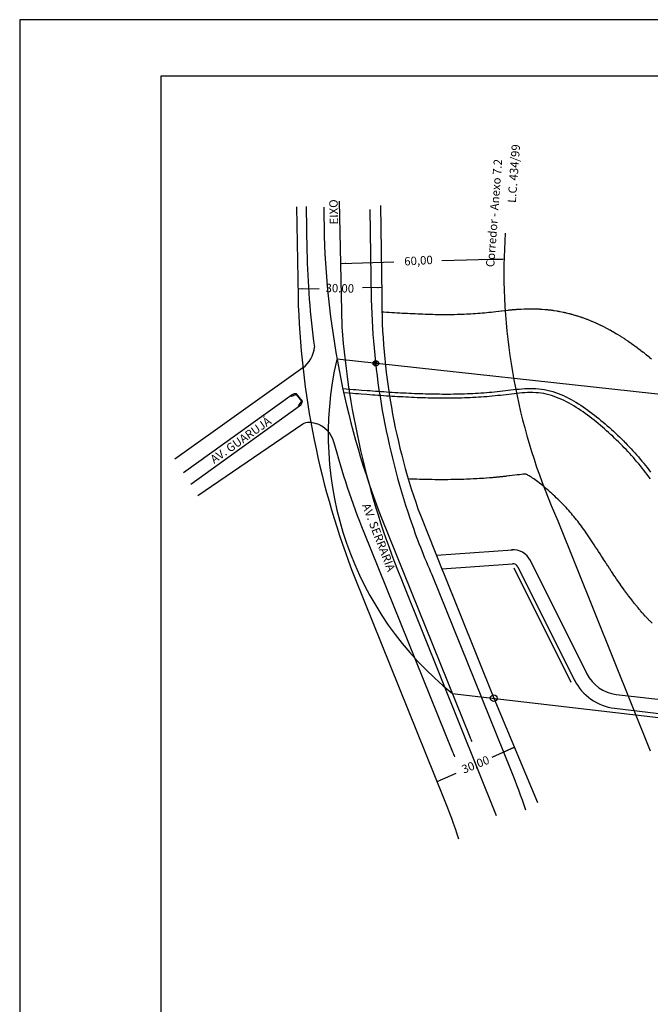
# Model space of a CAD drawing. Extents: x 179643 to 180186, y 660285 to 662979.
# Drawn here: x 179654 to 179765, y 660404 to 660578 of the extents above; entities that cross this region are included whole.
import ezdxf
from ezdxf.enums import TextEntityAlignment as Align
from ezdxf.lldxf.tags import DXFTag

# ---------------------------------------------------------------- set-up
doc = ezdxf.new("R2010")
doc.units = 0
doc.header["$LTSCALE"] = 35
doc.header["$MEASUREMENT"] = 0
doc.layers.get('0').update_dxf_attribs({"linetype": 'CONTINUOUS'})
for name, color, linetype in [('APP_30', 110, 'CONTINUOUS'), ('MPOL', 1, 'CONTINUOUS'), ('NOME-RUA', 7, 'CONTINUOUS'), ('QUADRA', 7, 'CONTINUOUS'), ('RUAS', 7, 'CONTINUOUS'), ('SANGA_MARGEM', 5, 'CONTINUOUS'), ('TITULOS', 4, 'CONTINUOUS')]:
    doc.layers.add(name, color=color, linetype=linetype)
doc.styles.add('ROMAND', font='ROMAND.shx', dxfattribs={"height": 2})
doc.styles.add('ROMANS', font='ROMANS.SHX')
tags = doc.linetypes.add('ACAD_ISO02W100', pattern=[15, 12, -3]).pattern_tags.tags
tags[6:7] = [DXFTag(74, 4), DXFTag(75, 0), DXFTag(340, '0'), DXFTag(46, 1.0), DXFTag(50, 0.0), DXFTag(44, 0.0), DXFTag(45, 0.0)]
tags[4:5] = [DXFTag(74, 4), DXFTag(75, 0), DXFTag(340, '0'), DXFTag(46, 1.0), DXFTag(50, 0.0), DXFTag(44, 0.0), DXFTag(45, 0.0)]

msp = doc.modelspace()

# ---------------------------------------------------------------- linework, layer by layer
at = {"linetype": 'Continuous'}
for p, q in [((180186.23, 660578.22), (179653.55, 660578.22)), ((179653.55, 660578.22), (179653.55, 660284.8)), ((180176.23, 660568.22), (179678.55, 660568.22)), ((179678.55, 660568.22), (179678.55, 660294.8))]:
    msp.add_line(p, q, dxfattribs=at)
at = {"linetype": 'ByBlock'}
for p, q in [((179739.08, 660535.84), (179728.25, 660535.59)), ((179735.26, 660535.79), (179739.08, 660535.84)), ((179710.52, 660535.1), (179719.75, 660535.37)), ((179702.78, 660530.61), (179706.52, 660530.69)), ((179717.62, 660530.84), (179714.21, 660530.77)), ((179740.99, 660449.46), (179737.07, 660447.73)), ((179737.39, 660447.89), (179740.99, 660449.46)), ((179727.42, 660443.47), (179730.76, 660444.94))]:
    msp.add_line(p, q, dxfattribs=at)
msp.add_line((179737.43, 660458.19), (179745.16, 660439.73))
for points in [[(179702.55, 660545.13), (179702.8, 660529.18, 0.086685), (179712.85, 660479.47), (179728.56, 660440.6, -0.017425), (179731.21, 660433.32)], [(179715.52, 660544.64), (179715.77, 660528.72, 0.076091), (179722.61, 660490.02, 0.061995)], [(179717.38, 660545.33), (179717.62, 660529.4, 0.088424), (179724.45, 660490.55, 0.073396)], [(179723.95, 660491.89, 0.000012), (179723.95, 660491.88, 0.000012)], [(179722.61, 660490.02, 0.023286), (179726.52, 660479.94, 0.007357)], [(179726.46, 660480.1), (179740.45, 660445.47, -0.014865), (179743.05, 660438.44)]]:
    msp.add_lwpolyline(points, format="xyb")
at = {"linetype": 'ACAD_ISO02W100'}
for points in [[(179710.11, 660546.11), (179710.55, 660523.9, 0.079625), (179721.53, 660478.15, 0.073396)], [(179739.43, 660540.48), (179739.2, 660534.77, 0.107777), (179748.78, 660489.6, 0.073396)]]:
    msp.add_lwpolyline(points, format="xyb", dxfattribs=at)
at = {"linetype": 'ByBlock'}
for points in [[(179738.28, 660535.96), (179738.29, 660535.69), (179739.08, 660535.84)], [(179711.32, 660535.25), (179711.33, 660534.98), (179710.53, 660535.1)], [(179703.58, 660530.75), (179703.58, 660530.49), (179702.79, 660530.61)], [(179716.82, 660530.96), (179716.83, 660530.69), (179717.62, 660530.84)], [(179740.21, 660449.26), (179740.32, 660449.02), (179740.99, 660449.46)], [(179728.09, 660443.91), (179728.2, 660443.67), (179727.42, 660443.47)]]:
    msp.add_solid(points, dxfattribs=at)
at = {"layer": 'APP_30', "linetype": 'ACAD_ISO02W100'}
for points in [[(179717.65, 660526.57), (179717.65, 660526.57), (179717.65, 660526.57), (179717.65, 660526.57), (179717.65, 660526.57), (179717.65, 660526.57), (179717.65, 660526.57), (179717.65, 660526.57), (179717.65, 660526.57), (179717.98, 660526.54), (179718.45, 660526.51), (179718.92, 660526.48), (179719.39, 660526.45), (179719.86, 660526.42), (179720.33, 660526.39), (179720.79, 660526.36), (179721.25, 660526.33), (179721.71, 660526.31), (179722.17, 660526.28), (179722.63, 660526.26), (179723.09, 660526.24), (179723.54, 660526.22), (179723.99, 660526.2), (179724.44, 660526.18), (179724.89, 660526.16), (179725.33, 660526.15), (179725.77, 660526.13), (179726.22, 660526.12), (179726.66, 660526.11), (179727.09, 660526.1), (179727.53, 660526.1), (179727.96, 660526.09), (179728.39, 660526.09), (179728.83, 660526.09), (179729.25, 660526.09), (179729.68, 660526.09), (179730.1, 660526.09), (179730.52, 660526.1), (179730.94, 660526.11), (179731.36, 660526.12), (179731.78, 660526.13), (179732.19, 660526.15), (179732.6, 660526.16), (179733, 660526.18), (179733.41, 660526.2), (179733.82, 660526.23), (179734.22, 660526.25), (179734.62, 660526.28), (179735.02, 660526.31), (179735.41, 660526.35), (179735.8, 660526.38), (179736.19, 660526.42), (179736.58, 660526.46), (179736.97, 660526.5), (179737.37, 660526.55), (179737.81, 660526.6), (179738.28, 660526.66), (179738.31, 660526.66), (179738.79, 660526.72), (179738.86, 660526.73), (179739.34, 660526.79), (179739.45, 660526.8), (179739.93, 660526.85), (179740.01, 660526.86), (179740.09, 660526.87), (179740.57, 660526.91), (179740.67, 660526.92), (179740.77, 660526.93), (179741.26, 660526.97), (179741.34, 660526.98), (179741.42, 660526.98), (179741.51, 660526.99), (179741.99, 660527.02), (179742.1, 660527.03), (179742.2, 660527.03), (179742.31, 660527.04), (179742.79, 660527.06), (179742.91, 660527.06), (179743.02, 660527.07), (179743.14, 660527.07), (179743.62, 660527.08), (179743.73, 660527.08), (179743.83, 660527.08), (179743.93, 660527.08), (179744.03, 660527.08), (179744.52, 660527.08), (179744.64, 660527.08), (179744.75, 660527.07), (179744.87, 660527.07), (179744.98, 660527.07), (179745.47, 660527.05), (179745.58, 660527.04), (179745.68, 660527.04), (179745.78, 660527.03), (179745.89, 660527.02), (179745.99, 660527.01), (179746.48, 660526.98), (179746.59, 660526.97), (179746.7, 660526.96), (179746.82, 660526.95), (179746.93, 660526.94), (179747.04, 660526.92), (179747.53, 660526.87), (179747.65, 660526.85), (179747.77, 660526.84), (179747.9, 660526.82), (179748.02, 660526.8), (179748.14, 660526.78), (179748.62, 660526.7), (179748.74, 660526.68), (179748.86, 660526.66), (179748.98, 660526.64), (179749.1, 660526.62), (179749.21, 660526.6), (179749.7, 660526.5), (179749.81, 660526.47), (179749.92, 660526.45), (179750.04, 660526.42), (179750.15, 660526.4), (179750.27, 660526.37), (179750.74, 660526.25), (179750.85, 660526.23), (179750.95, 660526.2), (179751.05, 660526.17), (179751.16, 660526.15), (179751.26, 660526.12), (179751.73, 660525.98), (179751.84, 660525.95), (179751.94, 660525.92), (179752.04, 660525.89), (179752.14, 660525.86), (179752.24, 660525.83), (179752.71, 660525.67), (179752.82, 660525.64), (179752.94, 660525.6), (179753.05, 660525.56), (179753.16, 660525.52), (179753.63, 660525.35), (179753.74, 660525.31), (179753.84, 660525.27), (179753.95, 660525.23), (179754.06, 660525.19), (179754.52, 660525), (179754.62, 660524.96), (179754.72, 660524.92), (179754.82, 660524.88), (179754.92, 660524.84), (179755.37, 660524.64), (179755.46, 660524.6), (179755.55, 660524.56), (179755.64, 660524.52), (179755.73, 660524.48), (179756.18, 660524.27), (179756.27, 660524.23), (179756.35, 660524.18), (179756.44, 660524.14), (179756.52, 660524.1), (179756.97, 660523.88), (179757.07, 660523.83), (179757.18, 660523.77), (179757.28, 660523.72), (179757.72, 660523.48), (179757.81, 660523.43), (179757.91, 660523.38), (179758.01, 660523.33), (179758.44, 660523.09), (179758.53, 660523.04), (179758.62, 660522.98), (179758.71, 660522.93), (179759.13, 660522.68), (179759.21, 660522.63), (179759.3, 660522.58), (179759.38, 660522.53), (179759.8, 660522.28), (179759.87, 660522.23), (179759.95, 660522.18), (179760.03, 660522.13), (179760.44, 660521.86), (179760.55, 660521.8), (179760.65, 660521.73), (179761.06, 660521.46), (179761.15, 660521.39), (179761.25, 660521.33), (179761.65, 660521.05), (179761.74, 660520.99), (179761.83, 660520.92), (179762.23, 660520.64), (179762.31, 660520.58), (179762.39, 660520.52), (179762.79, 660520.23), (179762.86, 660520.18), (179762.94, 660520.12), (179763.33, 660519.83), (179763.4, 660519.77), (179763.47, 660519.72), (179763.85, 660519.42), (179763.92, 660519.38), (179763.98, 660519.33), (179764.36, 660519.02), (179764.42, 660518.98), (179764.47, 660518.94), (179764.85, 660518.63), (179764.91, 660518.59), (179764.96, 660518.54), (179765.34, 660518.23)], [(179765.45, 660471.47), (179765.1, 660471.81), (179765.03, 660471.89), (179764.96, 660471.96), (179764.89, 660472.03), (179764.81, 660472.11), (179764.48, 660472.46), (179764.4, 660472.55), (179764.32, 660472.64), (179764.24, 660472.73), (179763.91, 660473.09), (179763.85, 660473.16), (179763.78, 660473.24), (179763.72, 660473.31), (179763.4, 660473.68), (179763.34, 660473.75), (179763.29, 660473.81), (179763.23, 660473.88), (179762.92, 660474.25), (179762.86, 660474.33), (179762.79, 660474.42), (179762.48, 660474.8), (179762.43, 660474.87), (179762.37, 660474.94), (179762.07, 660475.32), (179761.99, 660475.42), (179761.69, 660475.81), (179761.65, 660475.86), (179761.61, 660475.92), (179761.31, 660476.31), (179761.24, 660476.4), (179760.95, 660476.79), (179760.88, 660476.89), (179760.59, 660477.28), (179760.53, 660477.37), (179760.24, 660477.76), (179760.18, 660477.86), (179759.89, 660478.26), (179759.84, 660478.33), (179759.56, 660478.73), (179759.51, 660478.81), (179759.23, 660479.21), (179759.18, 660479.28), (179758.9, 660479.69), (179758.86, 660479.75), (179758.59, 660480.16), (179758.55, 660480.22), (179758.27, 660480.63), (179758.24, 660480.68), (179757.97, 660481.09), (179757.94, 660481.12), (179757.67, 660481.54), (179757.64, 660481.58), (179757.37, 660481.99), (179757.35, 660482.03), (179757.08, 660482.44), (179757.07, 660482.46), (179756.8, 660482.87), (179756.79, 660482.89), (179756.53, 660483.3), (179756.52, 660483.31), (179756.25, 660483.72), (179756.25, 660483.73), (179755.99, 660484.14), (179755.73, 660484.54), (179755.47, 660484.93), (179755.22, 660485.32), (179754.98, 660485.69), (179754.74, 660486.06), (179754.5, 660486.42), (179754.26, 660486.77), (179754.03, 660487.11), (179753.81, 660487.44), (179753.59, 660487.76), (179753.37, 660488.06), (179753.15, 660488.36), (179752.94, 660488.65), (179752.72, 660488.94), (179752.51, 660489.22), (179752.29, 660489.5), (179752.07, 660489.78), (179751.85, 660490.06), (179751.62, 660490.33), (179751.39, 660490.6), (179751.17, 660490.87), (179750.94, 660491.13), (179750.7, 660491.4), (179750.47, 660491.66), (179750.23, 660491.92), (179749.99, 660492.17), (179749.75, 660492.43), (179749.51, 660492.68), (179749.26, 660492.93), (179749.01, 660493.18), (179748.75, 660493.43), (179748.5, 660493.67), (179748.24, 660493.92), (179747.98, 660494.16), (179747.71, 660494.4), (179747.44, 660494.64), (179747.17, 660494.88), (179746.9, 660495.12), (179746.62, 660495.35), (179746.34, 660495.58), (179746.06, 660495.82), (179745.78, 660496.04), (179745.51, 660496.25), (179745.26, 660496.45), (179745, 660496.64), (179744.76, 660496.82), (179744.53, 660496.98), (179744.31, 660497.13), (179744.09, 660497.28), (179743.9, 660497.4), (179743.72, 660497.51), (179743.55, 660497.61), (179743.4, 660497.7), (179743.26, 660497.77), (179743.15, 660497.83), (179743.13, 660497.83), (179743.1, 660497.83), (179742.9, 660497.82), (179742.64, 660497.8), (179742.34, 660497.77), (179741.99, 660497.73), (179741.6, 660497.69), (179741.17, 660497.63), (179740.7, 660497.58), (179740.68, 660497.57), (179740.2, 660497.52), (179740.13, 660497.51), (179739.65, 660497.45), (179739.56, 660497.44), (179739.08, 660497.39), (179738.98, 660497.38), (179738.49, 660497.33), (179738.4, 660497.32), (179737.91, 660497.27), (179737.82, 660497.26), (179737.34, 660497.22), (179737.24, 660497.21), (179736.75, 660497.17), (179736.66, 660497.16), (179736.17, 660497.13), (179736.09, 660497.12), (179735.6, 660497.08), (179735.51, 660497.08), (179735.02, 660497.05), (179734.93, 660497.04), (179734.44, 660497.01), (179734.36, 660497.01), (179733.87, 660496.98), (179733.79, 660496.98), (179733.3, 660496.95), (179733.21, 660496.95), (179732.72, 660496.93), (179732.64, 660496.93), (179732.15, 660496.91), (179732.08, 660496.91), (179731.59, 660496.89), (179731.51, 660496.89), (179731.02, 660496.88), (179730.95, 660496.88), (179730.46, 660496.87), (179730.38, 660496.86), (179729.89, 660496.86), (179729.82, 660496.86), (179729.33, 660496.85), (179729.26, 660496.85), (179728.77, 660496.85), (179728.7, 660496.85), (179728.21, 660496.85), (179728.14, 660496.85), (179727.65, 660496.85), (179727.59, 660496.85), (179727.1, 660496.85), (179727.03, 660496.85), (179726.54, 660496.86), (179726.49, 660496.86), (179726, 660496.87), (179725.93, 660496.87), (179725.44, 660496.88), (179725.38, 660496.88), (179724.89, 660496.89), (179724.84, 660496.89), (179724.35, 660496.91), (179724.29, 660496.91), (179723.8, 660496.92), (179723.75, 660496.92), (179723.26, 660496.94), (179723.21, 660496.94), (179722.72, 660496.96), (179722.67, 660496.96), (179722.32, 660496.98)]]:
    msp.add_lwpolyline(points, dxfattribs=at)
at = {"layer": 'MPOL'}
msp.add_circle((179716.57, 660517.43), 0.494, dxfattribs=at)
at = {"layer": 'QUADRA'}
for p, q in [((179724.45, 660490.55), (179728.44, 660480.64)), ((179728.42, 660480.66), (179737.44, 660458.19)), ((179740.97, 660481.26), (179751.08, 660461.02))]:
    msp.add_line(p, q, dxfattribs=at)
at = {"layer": 'QUADRA', "linetype": 'ACAD_ISO02W100'}
for p, q in [((179748.78, 660489.6), (179765.12, 660448.91)), ((179721.53, 660478.15), (179737.87, 660437.46))]:
    msp.add_line(p, q, dxfattribs=at)
at = {"layer": 'RUAS'}
for p, q in [((179703.64, 660516.61), (179681, 660500.48)), ((179702.51, 660511.9), (179701.66, 660511.54)), ((179703.46, 660510.74), (179702.51, 660511.9)), ((179703.59, 660510.73), (179702.53, 660512.04)), ((179702.88, 660509.94), (179703.46, 660510.74)), ((179727.29, 660483.5), (179740.76, 660484.46)), ((179728.26, 660481.09), (179740.76, 660481.98)), ((179743.85, 660482.69), (179753.96, 660462.45)), ((179741.71, 660481.44), (179751.75, 660461.35)), ((179759.11, 660458.88), (179800, 660454.08)), ((179744.25, 660457.34), (179744.3, 660457.39)), ((179755.11, 660456.12), (179755.09, 660456.09)), ((179758.82, 660456.43), (179802.67, 660451.28))]:
    msp.add_line(p, q, dxfattribs=at)
for points in [[(179704.27, 660545.15), (179704.39, 660537.27, 0.030782), (179705.7, 660520.3)], [(179707.37, 660545.04), (179707.44, 660539.95, 0.084123), (179717.5, 660490.24), (179733.2, 660451.38, -0.002049), (179733.54, 660450.53)], [(179702.53, 660512.04, 0.176078), (179701.74, 660511.84), (179682.52, 660498.09)], [(179683.81, 660496.05), (179703.09, 660509.89, 0.216435), (179703.58, 660510.74)], [(179685.08, 660494.05), (179703.64, 660506.72, -0.247551), (179705.89, 660506.79)], [(179709.15, 660503.49, 0.266251), (179705.89, 660506.79)], [(179709.08, 660503.62, 0.030614), (179714.45, 660487.56), (179730.15, 660448.69, -0.002049), (179730.49, 660447.85)]]:
    msp.add_lwpolyline(points, format="xyb", dxfattribs=at)
for points in [[(179701.66, 660511.54), (179701.55, 660511.7)], [(179702.98, 660509.81), (179702.88, 660509.94)]]:
    msp.add_lwpolyline(points, dxfattribs=at)
for centre, radius, start, end in [((179700.66, 660520.7), 5.06, 306.0758, 355.4377), ((179740.83, 660481), 3.46, 26.539, 94.0676), ((179740.83, 660481), 0.988, 26.539, 94.0676), ((179759.89, 660465.51), 9.14, 206.539, 263.3054), ((179759.89, 660465.51), 6.67, 206.539, 263.3054)]:
    msp.add_arc(centre, radius, start, end, dxfattribs=at)
at = {"layer": 'SANGA_MARGEM'}
for p, q in [((179710.74, 660512.96), (179712.56, 660512.82)), ((179712.51, 660512.08), (179710.9, 660512.2)), ((179713, 660512.04), (179712.51, 660512.08)), ((179712.56, 660512.82), (179713.06, 660512.78)), ((179713.49, 660512.01), (179713, 660512.04)), ((179713, 660512.04), (179713, 660512.04)), ((179713.06, 660512.78), (179713.55, 660512.75)), ((179713.99, 660511.97), (179713.49, 660512.01)), ((179713.55, 660512.75), (179713.55, 660512.75)), ((179713.55, 660512.75), (179714.04, 660512.71)), ((179714.97, 660511.9), (179713.99, 660511.97)), ((179713.99, 660511.97), (179713.99, 660511.97)), ((179714.04, 660512.71), (179715.03, 660512.63)), ((179715.47, 660511.86), (179714.97, 660511.9)), ((179714.97, 660511.9), (179714.97, 660511.9)), ((179715.03, 660512.63), (179715.52, 660512.6)), ((179715.96, 660511.82), (179715.47, 660511.86)), ((179715.47, 660511.86), (179715.47, 660511.86)), ((179715.52, 660512.6), (179716.01, 660512.56)), ((179716.45, 660511.79), (179715.96, 660511.82)), ((179715.96, 660511.82), (179715.96, 660511.82)), ((179716.01, 660512.56), (179716.5, 660512.53)), ((179716.95, 660511.75), (179716.45, 660511.79)), ((179716.45, 660511.79), (179716.45, 660511.79)), ((179716.5, 660512.53), (179717, 660512.49)), ((179717.44, 660511.72), (179716.95, 660511.75)), ((179716.95, 660511.75), (179716.95, 660511.75)), ((179717, 660512.49), (179717.49, 660512.46)), ((179717.93, 660511.69), (179717.44, 660511.72)), ((179717.44, 660511.72), (179717.44, 660511.72)), ((179717.49, 660512.46), (179717.98, 660512.43)), ((179718.43, 660511.65), (179717.93, 660511.69)), ((179717.93, 660511.69), (179717.93, 660511.69)), ((179717.98, 660512.43), (179718.47, 660512.39)), ((179718.92, 660511.62), (179718.43, 660511.65)), ((179718.43, 660511.65), (179718.43, 660511.65)), ((179718.47, 660512.39), (179718.97, 660512.36)), ((179719.41, 660511.59), (179718.92, 660511.62)), ((179718.92, 660511.62), (179718.92, 660511.62)), ((179718.97, 660512.36), (179719.46, 660512.33)), ((179719.91, 660511.56), (179719.41, 660511.59)), ((179719.41, 660511.59), (179719.41, 660511.59)), ((179719.46, 660512.33), (179719.95, 660512.3)), ((179720.4, 660511.53), (179719.91, 660511.56)), ((179719.91, 660511.56), (179719.91, 660511.56)), ((179719.95, 660512.3), (179720.44, 660512.27)), ((179720.9, 660511.5), (179720.4, 660511.53)), ((179720.4, 660511.53), (179720.4, 660511.53)), ((179720.44, 660512.27), (179720.94, 660512.24)), ((179721.39, 660511.48), (179720.9, 660511.5)), ((179720.9, 660511.5), (179720.9, 660511.5)), ((179720.94, 660512.24), (179721.43, 660512.22)), ((179721.88, 660511.45), (179721.39, 660511.48)), ((179721.39, 660511.48), (179721.39, 660511.48)), ((179721.43, 660512.22), (179721.92, 660512.19)), ((179721.92, 660512.19), (179722.41, 660512.17)), ((179722.41, 660512.17), (179722.91, 660512.15)), ((179722.91, 660512.15), (179723.4, 660512.12)), ((179723.4, 660512.12), (179723.89, 660512.1)), ((179723.89, 660512.1), (179724.38, 660512.09)), ((179724.38, 660512.09), (179724.88, 660512.07)), ((179724.88, 660512.07), (179725.37, 660512.05)), ((179725.37, 660512.05), (179725.86, 660512.04)), ((179725.86, 660512.04), (179726.35, 660512.03)), ((179726.35, 660512.03), (179726.85, 660512.02)), ((179726.85, 660512.02), (179727.34, 660512.01)), ((179727.34, 660512.01), (179727.83, 660512.01)), ((179727.83, 660512.01), (179728.32, 660512)), ((179728.32, 660512), (179728.81, 660512)), ((179728.81, 660512), (179729.3, 660512)), ((179729.3, 660512), (179729.79, 660512)), ((179729.79, 660512), (179730.29, 660512.01)), ((179730.29, 660512.01), (179730.78, 660512.02)), ((179730.78, 660512.02), (179731.27, 660512.03)), ((179731.27, 660512.03), (179731.76, 660512.04)), ((179731.76, 660512.04), (179732.25, 660512.05)), ((179732.25, 660512.05), (179732.73, 660512.07)), ((179732.73, 660512.07), (179733.22, 660512.09)), ((179733.22, 660512.09), (179733.71, 660512.12)), ((179733.71, 660512.12), (179734.2, 660512.14)), ((179734.2, 660512.14), (179734.69, 660512.17)), ((179734.69, 660512.17), (179735.17, 660512.2)), ((179735.22, 660511.46), (179734.73, 660511.43)), ((179735.17, 660512.2), (179735.66, 660512.24)), ((179735.71, 660511.5), (179735.22, 660511.46)), ((179735.22, 660511.46), (179735.22, 660511.46)), ((179735.66, 660512.24), (179736.14, 660512.27)), ((179736.2, 660511.53), (179735.71, 660511.5)), ((179735.71, 660511.5), (179735.71, 660511.5)), ((179736.14, 660512.27), (179736.63, 660512.31)), ((179736.69, 660511.57), (179736.2, 660511.53)), ((179736.2, 660511.53), (179736.2, 660511.53)), ((179736.63, 660512.31), (179737.11, 660512.36)), ((179737.18, 660511.62), (179736.69, 660511.57)), ((179736.69, 660511.57), (179736.69, 660511.57)), ((179737.11, 660512.36), (179737.59, 660512.4)), ((179737.67, 660511.67), (179737.18, 660511.62)), ((179737.18, 660511.62), (179737.18, 660511.62)), ((179737.59, 660512.4), (179738.07, 660512.45)), ((179738.15, 660511.72), (179737.67, 660511.67)), ((179737.67, 660511.67), (179737.67, 660511.67)), ((179738.07, 660512.45), (179738.56, 660512.51)), ((179738.64, 660511.77), (179738.15, 660511.72)), ((179738.15, 660511.72), (179738.15, 660511.72)), ((179738.56, 660512.51), (179739.04, 660512.56)), ((179739.12, 660511.83), (179738.64, 660511.77)), ((179738.64, 660511.77), (179738.64, 660511.77)), ((179739.04, 660512.56), (179739.52, 660512.62)), ((179739.61, 660511.88), (179739.12, 660511.83)), ((179739.12, 660511.83), (179739.12, 660511.83)), ((179739.52, 660512.62), (179740, 660512.68)), ((179740.09, 660511.94), (179739.61, 660511.88)), ((179739.61, 660511.88), (179739.61, 660511.88)), ((179740, 660512.68), (179740.48, 660512.74)), ((179740, 660512.68), (179740, 660512.68)), ((179740.57, 660512), (179740.09, 660511.94)), ((179740.48, 660512.74), (179740.96, 660512.79)), ((179740.48, 660512.74), (179740.48, 660512.74)), ((179741.05, 660512.06), (179740.57, 660512)), ((179740.96, 660512.79), (179741.45, 660512.85)), ((179740.96, 660512.79), (179740.96, 660512.79)), ((179741.52, 660512.11), (179741.05, 660512.06)), ((179741.45, 660512.85), (179741.93, 660512.89)), ((179741.45, 660512.85), (179741.45, 660512.85)), ((179742, 660512.16), (179741.52, 660512.11)), ((179741.93, 660512.89), (179741.94, 660512.89)), ((179741.94, 660512.89), (179742.42, 660512.93)), ((179742.48, 660512.19), (179742, 660512.16)), ((179742.42, 660512.93), (179742.43, 660512.93)), ((179742.43, 660512.93), (179742.91, 660512.97)), ((179742.95, 660512.23), (179742.48, 660512.19)), ((179742.91, 660512.97), (179742.92, 660512.97)), ((179742.92, 660512.97), (179743.4, 660512.99)), ((179743.43, 660512.25), (179742.95, 660512.23)), ((179743.4, 660512.99), (179743.41, 660512.99)), ((179743.41, 660512.99), (179743.9, 660513)), ((179743.91, 660512.26), (179743.43, 660512.25)), ((179743.9, 660513), (179743.91, 660513)), ((179743.91, 660513), (179744.39, 660512.99)), ((179744.38, 660512.25), (179743.91, 660512.26)), ((179744.86, 660512.23), (179744.38, 660512.25)), ((179744.39, 660512.99), (179744.41, 660512.99)), ((179744.41, 660512.99), (179744.89, 660512.97)), ((179745.33, 660512.2), (179744.86, 660512.23)), ((179744.89, 660512.97), (179744.91, 660512.97)), ((179744.91, 660512.97), (179745.39, 660512.93)), ((179745.8, 660512.14), (179745.33, 660512.2)), ((179745.39, 660512.93), (179745.41, 660512.93)), ((179745.41, 660512.93), (179745.89, 660512.88)), ((179746.27, 660512.07), (179745.8, 660512.14)), ((179745.89, 660512.88), (179745.91, 660512.87)), ((179745.91, 660512.87), (179746.39, 660512.8)), ((179746.74, 660511.97), (179746.27, 660512.07)), ((179746.39, 660512.8), (179746.41, 660512.79)), ((179746.41, 660512.79), (179746.89, 660512.7)), ((179747.2, 660511.86), (179746.74, 660511.97)), ((179746.89, 660512.7), (179746.91, 660512.69)), ((179746.91, 660512.69), (179747.38, 660512.57)), ((179747.66, 660511.73), (179747.2, 660511.86)), ((179747.38, 660512.57), (179747.4, 660512.57)), ((179747.4, 660512.57), (179747.87, 660512.44)), ((179748.12, 660511.58), (179747.66, 660511.73)), ((179747.87, 660512.44), (179747.88, 660512.43)), ((179747.88, 660512.43), (179748.35, 660512.28)), ((179748.57, 660511.41), (179748.12, 660511.58)), ((179748.35, 660512.28), (179748.36, 660512.28)), ((179748.36, 660512.28), (179748.83, 660512.11)), ((179748.83, 660512.11), (179748.84, 660512.1)), ((179748.84, 660512.1), (179749.3, 660511.92)), ((179749.3, 660511.92), (179749.31, 660511.92)), ((179749.31, 660511.92), (179749.76, 660511.72)), ((179749.76, 660511.72), (179749.77, 660511.72)), ((179749.77, 660511.72), (179750.22, 660511.51)), ((179750.22, 660511.51), (179750.23, 660511.5)), ((179750.23, 660511.5), (179750.67, 660511.28)), ((179721.89, 660511.45), (179721.88, 660511.45)), ((179722.38, 660511.43), (179721.89, 660511.45)), ((179722.87, 660511.4), (179722.38, 660511.43)), ((179722.38, 660511.43), (179722.38, 660511.43)), ((179723.37, 660511.38), (179722.87, 660511.4)), ((179722.87, 660511.4), (179722.87, 660511.4)), ((179723.86, 660511.36), (179723.37, 660511.38)), ((179723.37, 660511.38), (179723.37, 660511.38)), ((179724.36, 660511.34), (179723.86, 660511.36)), ((179723.86, 660511.36), (179723.86, 660511.36)), ((179724.85, 660511.33), (179724.36, 660511.34)), ((179724.36, 660511.34), (179724.36, 660511.34)), ((179725.35, 660511.31), (179724.85, 660511.33)), ((179724.85, 660511.33), (179724.85, 660511.33)), ((179725.84, 660511.3), (179725.35, 660511.31)), ((179725.35, 660511.31), (179725.35, 660511.31)), ((179726.34, 660511.29), (179725.84, 660511.3)), ((179725.84, 660511.3), (179725.84, 660511.3)), ((179726.83, 660511.28), (179726.34, 660511.29)), ((179726.34, 660511.29), (179726.34, 660511.29)), ((179727.33, 660511.27), (179726.83, 660511.28)), ((179726.83, 660511.28), (179726.83, 660511.28)), ((179727.82, 660511.26), (179727.33, 660511.27)), ((179727.33, 660511.27), (179727.33, 660511.27)), ((179728.32, 660511.26), (179727.82, 660511.26)), ((179727.82, 660511.26), (179727.82, 660511.26)), ((179728.81, 660511.26), (179728.32, 660511.26)), ((179728.32, 660511.26), (179728.32, 660511.26)), ((179729.31, 660511.26), (179728.81, 660511.26)), ((179728.81, 660511.26), (179728.81, 660511.26)), ((179729.8, 660511.26), (179729.31, 660511.26)), ((179729.31, 660511.26), (179729.31, 660511.26)), ((179730.29, 660511.27), (179729.8, 660511.26)), ((179729.8, 660511.26), (179729.8, 660511.26)), ((179730.3, 660511.27), (179730.29, 660511.27)), ((179730.79, 660511.28), (179730.3, 660511.27)), ((179731.28, 660511.29), (179730.79, 660511.28)), ((179730.79, 660511.28), (179730.79, 660511.28)), ((179731.78, 660511.3), (179731.28, 660511.29)), ((179731.28, 660511.29), (179731.28, 660511.29)), ((179732.27, 660511.31), (179731.78, 660511.3)), ((179731.78, 660511.3), (179731.78, 660511.3)), ((179732.76, 660511.33), (179732.27, 660511.31)), ((179732.27, 660511.31), (179732.27, 660511.31)), ((179733.25, 660511.35), (179732.76, 660511.33)), ((179732.76, 660511.33), (179732.76, 660511.33)), ((179733.26, 660511.35), (179733.25, 660511.35)), ((179733.75, 660511.37), (179733.26, 660511.35)), ((179734.24, 660511.4), (179733.75, 660511.37)), ((179733.75, 660511.37), (179733.75, 660511.37)), ((179734.73, 660511.43), (179734.24, 660511.4)), ((179734.24, 660511.4), (179734.24, 660511.4)), ((179734.73, 660511.43), (179734.73, 660511.43)), ((179749.02, 660511.23), (179748.57, 660511.41)), ((179749.46, 660511.04), (179749.02, 660511.23)), ((179749.9, 660510.84), (179749.46, 660511.04)), ((179750.33, 660510.62), (179749.9, 660510.84)), ((179750.76, 660510.39), (179750.33, 660510.62)), ((179750.67, 660511.28), (179750.68, 660511.28)), ((179750.68, 660511.28), (179751.11, 660511.04)), ((179751.19, 660510.15), (179750.76, 660510.39)), ((179751.11, 660511.04), (179751.12, 660511.04)), ((179751.12, 660511.04), (179751.55, 660510.8)), ((179751.61, 660509.91), (179751.19, 660510.15)), ((179751.55, 660510.8), (179751.56, 660510.8)), ((179751.56, 660510.8), (179751.98, 660510.54)), ((179752.02, 660509.65), (179751.61, 660509.91)), ((179751.98, 660510.54), (179751.99, 660510.54)), ((179751.99, 660510.54), (179752.41, 660510.28)), ((179752.41, 660510.28), (179752.42, 660510.28)), ((179752.42, 660510.28), (179752.83, 660510.01)), ((179752.83, 660510.01), (179752.84, 660510.01)), ((179752.84, 660510.01), (179753.25, 660509.74)), ((179753.25, 660509.74), (179753.25, 660509.73)), ((179753.25, 660509.73), (179753.66, 660509.45)), ((179752.43, 660509.39), (179752.02, 660509.65)), ((179752.83, 660509.12), (179752.43, 660509.39)), ((179753.23, 660508.84), (179752.83, 660509.12)), ((179753.63, 660508.56), (179753.23, 660508.84)), ((179754.02, 660508.27), (179753.63, 660508.56)), ((179753.66, 660509.45), (179753.66, 660509.45)), ((179753.66, 660509.45), (179754.06, 660509.16)), ((179754.41, 660507.98), (179754.02, 660508.27)), ((179754.06, 660509.16), (179754.07, 660509.16)), ((179754.07, 660509.16), (179754.46, 660508.87)), ((179754.8, 660507.68), (179754.41, 660507.98)), ((179754.46, 660508.87), (179754.47, 660508.87)), ((179754.47, 660508.87), (179754.86, 660508.57)), ((179754.86, 660508.57), (179754.86, 660508.57)), ((179754.86, 660508.57), (179755.25, 660508.27)), ((179755.25, 660508.27), (179755.26, 660508.27)), ((179755.26, 660508.27), (179755.64, 660507.96)), ((179755.18, 660507.38), (179754.8, 660507.68)), ((179755.56, 660507.08), (179755.18, 660507.38)), ((179755.93, 660506.77), (179755.56, 660507.08)), ((179755.64, 660507.96), (179755.64, 660507.96)), ((179755.64, 660507.96), (179756.02, 660507.65)), ((179756.31, 660506.46), (179755.93, 660506.77)), ((179756.02, 660507.65), (179756.03, 660507.65)), ((179756.03, 660507.65), (179756.41, 660507.34)), ((179756.68, 660506.15), (179756.31, 660506.46)), ((179756.41, 660507.34), (179756.41, 660507.34)), ((179756.41, 660507.34), (179756.78, 660507.03)), ((179756.78, 660507.03), (179756.79, 660507.03)), ((179756.79, 660507.03), (179757.16, 660506.71)), ((179757.16, 660506.71), (179757.16, 660506.71)), ((179757.16, 660506.71), (179757.53, 660506.39)), ((179757.53, 660506.39), (179757.53, 660506.39)), ((179757.53, 660506.39), (179757.9, 660506.07)), ((179757.04, 660505.83), (179756.68, 660506.15)), ((179757.41, 660505.51), (179757.04, 660505.83)), ((179757.77, 660505.19), (179757.41, 660505.51)), ((179758.12, 660504.86), (179757.77, 660505.19)), ((179757.9, 660506.07), (179757.9, 660506.06)), ((179757.9, 660506.06), (179758.26, 660505.74)), ((179758.48, 660504.54), (179758.12, 660504.86)), ((179758.26, 660505.74), (179758.26, 660505.74)), ((179758.26, 660505.74), (179758.62, 660505.41)), ((179758.83, 660504.21), (179758.48, 660504.54)), ((179758.62, 660505.41), (179758.63, 660505.41)), ((179758.63, 660505.41), (179758.98, 660505.08)), ((179758.98, 660505.08), (179758.98, 660505.08)), ((179758.98, 660505.08), (179759.34, 660504.75)), ((179759.34, 660504.75), (179759.34, 660504.74)), ((179759.34, 660504.74), (179759.69, 660504.41)), ((179759.17, 660503.87), (179758.83, 660504.21)), ((179759.52, 660503.54), (179759.17, 660503.87)), ((179759.86, 660503.2), (179759.52, 660503.54)), ((179759.69, 660504.41), (179759.69, 660504.41)), ((179759.69, 660504.41), (179760.04, 660504.07)), ((179760.2, 660502.86), (179759.86, 660503.2)), ((179760.04, 660504.07), (179760.04, 660504.07)), ((179760.04, 660504.07), (179760.38, 660503.72)), ((179760.53, 660502.51), (179760.2, 660502.86)), ((179760.38, 660503.72), (179760.38, 660503.72)), ((179760.38, 660503.72), (179760.72, 660503.38)), ((179760.72, 660503.38), (179760.73, 660503.38)), ((179760.73, 660503.38), (179761.06, 660503.03)), ((179761.06, 660503.03), (179761.07, 660503.03)), ((179761.07, 660503.03), (179761.4, 660502.68)), ((179760.86, 660502.17), (179760.53, 660502.51)), ((179761.19, 660501.82), (179760.86, 660502.17)), ((179761.51, 660501.46), (179761.19, 660501.82)), ((179761.4, 660502.68), (179761.4, 660502.67)), ((179761.4, 660502.67), (179761.73, 660502.32)), ((179761.83, 660501.11), (179761.51, 660501.46)), ((179761.73, 660502.32), (179761.73, 660502.32)), ((179761.73, 660502.32), (179762.06, 660501.96)), ((179762.15, 660500.75), (179761.83, 660501.11)), ((179762.06, 660501.96), (179762.06, 660501.96)), ((179762.06, 660501.96), (179762.39, 660501.6)), ((179762.39, 660501.6), (179762.39, 660501.6)), ((179762.39, 660501.6), (179762.71, 660501.24)), ((179762.71, 660501.24), (179762.71, 660501.23)), ((179762.71, 660501.23), (179763.03, 660500.87)), ((179762.47, 660500.38), (179762.15, 660500.75)), ((179762.78, 660500.02), (179762.47, 660500.38)), ((179763.09, 660499.65), (179762.78, 660500.02)), ((179763.03, 660500.87), (179763.03, 660500.87)), ((179763.03, 660500.87), (179763.34, 660500.5)), ((179763.39, 660499.28), (179763.09, 660499.65)), ((179763.34, 660500.5), (179763.35, 660500.49)), ((179763.35, 660500.49), (179763.66, 660500.12)), ((179763.7, 660498.9), (179763.39, 660499.28)), ((179763.66, 660500.12), (179763.66, 660500.12)), ((179763.66, 660500.12), (179763.97, 660499.75)), ((179763.97, 660499.75), (179763.97, 660499.74)), ((179763.97, 660499.74), (179764.27, 660499.36)), ((179764.27, 660499.36), (179764.28, 660499.36)), ((179764.28, 660499.36), (179764.58, 660498.98)), ((179763.99, 660498.52), (179763.7, 660498.9)), ((179764.29, 660498.14), (179763.99, 660498.52)), ((179764.58, 660497.76), (179764.29, 660498.14)), ((179764.58, 660498.98), (179764.58, 660498.98)), ((179764.58, 660498.98), (179764.88, 660498.59)), ((179764.88, 660497.37), (179764.58, 660497.76)), ((179764.88, 660498.59), (179764.88, 660498.59)), ((179764.88, 660498.59), (179765.18, 660498.2)), ((179765.16, 660496.98), (179764.88, 660497.37))]:
    msp.add_line(p, q, dxfattribs=at)
at = {"layer": 'TITULOS'}
for p, q in [((179820.26, 660506.12), (179709.71, 660518.19)), ((179730.1, 660459.05), (180173.63, 660406.99))]:
    msp.add_line(p, q, dxfattribs=at)
for centre, radius in [((179716.51, 660517.44), 0.247), ((179737.44, 660458.21), 0.604)]:
    msp.add_circle(centre, radius, dxfattribs=at)
at = {"layer": 'TITULOS', "linetype": 'Continuous'}
msp.add_arc((179766.88, 660504.85), 58.73, 166.9773, 231.2367, dxfattribs=at)

# ---------------------------------------------------------------- texts
at = {"linetype": 'ByBlock', "style": 'ROMAND'}
for s, rotation, p in [('60,00', 3.2348, (179724.12, 660535.61)), ('30.00', 358.8419, (179710.2, 660530.72)), ('30.00', 21.7857, (179734.21, 660446.47))]:
    msp.add_text(s, height=1.483, rotation=rotation, dxfattribs=at).set_placement(p, align=Align.MIDDLE_CENTER)
at = {"layer": 'NOME-RUA', "style": 'ROMANS'}
for s, height, rotation, p in [('L.C. 434/99', 1.4826, 85.7353, (179741.34, 660545.77)), ('Corredor - Anexo 7.2', 1.4826, 85.7353, (179737.51, 660534.41)), ('EIXO', 1.483, 91.3886, (179709.91, 660542.01))]:
    msp.add_text(s, height=height, rotation=rotation, dxfattribs=at).set_placement(p)
for s, rotation, p in [('AV. GUARUJÁ', 35.1055, (179693.09, 660503.25)), ('AV. SERRARIA', 291.0547, (179716.39, 660486.39))]:
    msp.add_text(s, height=1.4826, rotation=rotation, dxfattribs=at).set_placement(p, align=Align.CENTER)

doc.saveas('drawing.dxf')
